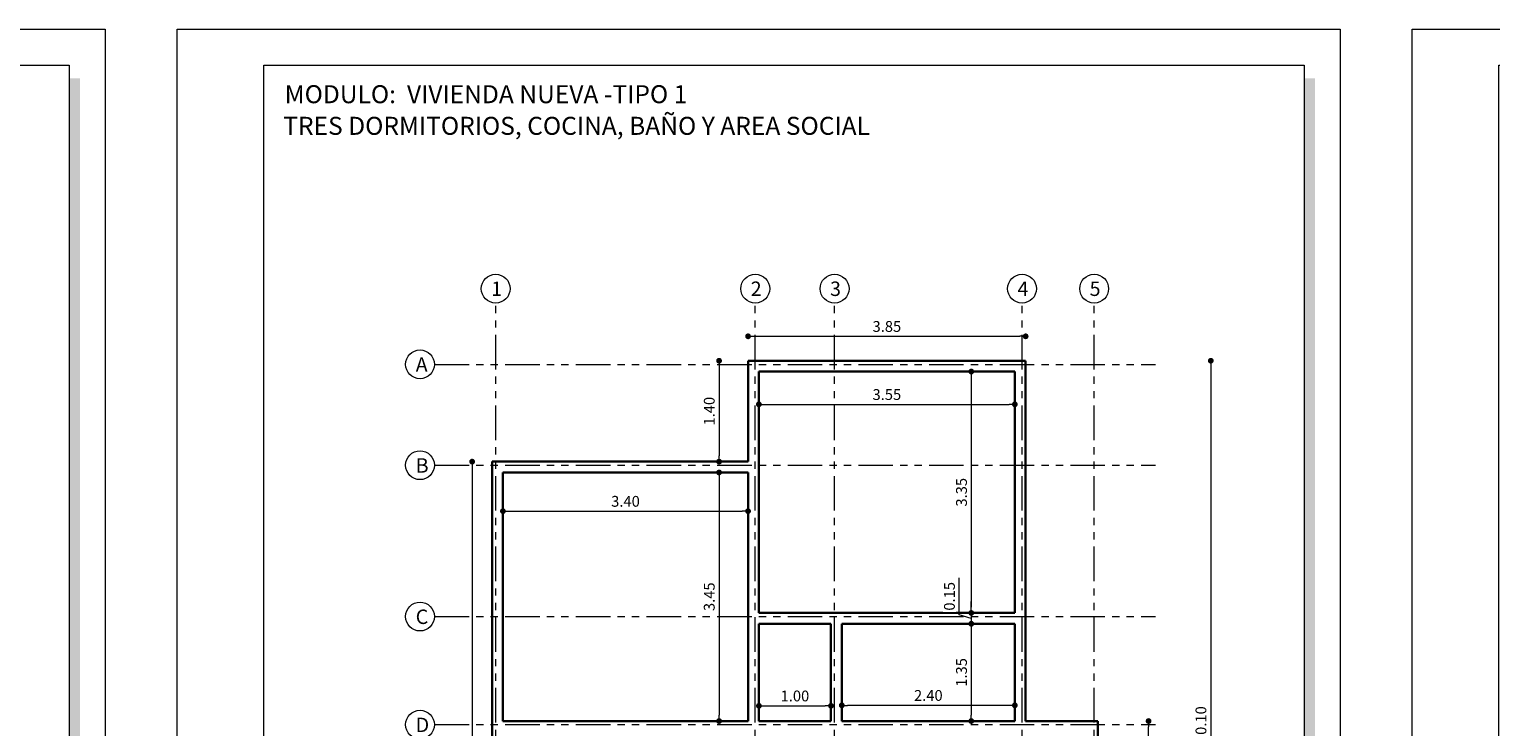
# Model space of a CAD drawing. Units: millimetres. Extents: x 2822 to 2935, y 2335 to 2506.
# Drawn here: x 2882 to 2903, y 2482 to 2491 of the extents above; entities that cross this region are included whole.
import ezdxf

# ---------------------------------------------------------------- set-up
doc = ezdxf.new("R2010")
doc.units = ezdxf.units.MM
doc.linetypes.add('ACAD_ISO05W100', pattern=[33, 24, -3, 0, -3, 0, -3])
for name, color, linetype, lineweight in [('COTAS', 7, 'Continuous', 5), ('nombres', 244, 'Continuous', 13), ('P-0.15', 7, 'Continuous', 15), ('Texto Carinbo', 7, 'Continuous', 5), ('TEXTOS', 7, 'Continuous', 5)]:
    doc.layers.add(name, color=color, linetype=linetype, lineweight=lineweight)
doc.styles.add('Arial', font='arial.ttf')
doc.styles.add('Arial (bold)', font='arialbd.ttf')
doc.styles.add('Estilo_Generado_1', font='calibri.ttf')
doc.styles.get("Standard").update_dxf_attribs({"font": 'arial.ttf'})
doc.dimstyles.new('Esc.100', dxfattribs={"dimtxt": 0.15, "dimasz": 0.08, "dimexe": 0.0005, "dimexo": 0.5, "dimgap": 0.06, "dimtad": 1, "dimzin": 0, "dimdsep": 46, "dimtxsty": 'Standard', "dimblk": 'DOT', "dimcen": 0.02, "dimse1": 1, "dimse2": 1, "dimclrd": 250, "dimclre": 250, "dimclrt": 1, "dimadec": 0, "dimazin": 0, "dimtfac": 1, "dimtofl": 0, "dimtmove": 0, "dimatfit": 3, "dimldrblk": 'DOT', "dimfxl": 0.1, "dimtfill": 1, "dimtfillclr": 256, "dimtolj": 1, "dimtzin": 0, "dimlwd": -1, "dimlwe": -1, "dimarcsym": 0})

# ---------------------------------------------------------------- blocks, each defined once
blk = doc.blocks.new('Datos')
h = blk.add_hatch(color=252)
h.dxf.hatch_style = 1
h.paths.add_polyline_path([(6.218, -0.13), (6.098, -0.13), (6.098, -1.9), (0.13, -1.9), (0.13, -2.02), (6.218, -2.02)])
at = {"color": 250, "lineweight": 9}
for p, q in [((6.098, -0.4), (0, -0.4)), ((6.098, -1.1), (0, -1.1)), ((3.049, -1.1), (3.049, -1.9)), ((6.098, -1.5), (0, -1.5))]:
    blk.add_line(p, q, dxfattribs=at)
at = {"lineweight": 15}
blk.add_lwpolyline([(0, 0), (6.098, 0), (6.098, -1.9), (0, -1.9)], close=True, dxfattribs=at)
at = {"layer": 'Texto Carinbo', "attachment_point": 1}
for s, insert, char_height, style in [('\\A1;{\\fArial|b1|i0|c0|p34;AGENCIA ESTATAL DE VIVIENDA}', (1.221, -0.11), 0.15, 'Arial (bold)'), ('COMUNIDADES :', (0.058, -1.165), 0.1, 'Estilo_Generado_1'), ('MUNICIPIO :', (3.128, -1.163), 0.1, 'Estilo_Generado_1'), ('VARIOS', (1.52, -1.266), 0.13, 'Arial (bold)'), ('SACABA', (4.074, -1.266), 0.13, 'Arial (bold)'), ('PROVINCIA :', (0.082, -1.552), 0.1, 'Estilo_Generado_1'), ('DEPARTAMENTO :', (3.126, -1.579), 0.1, 'Estilo_Generado_1'), ('COCHABAMBA', (4.393, -1.664), 0.13, 'Arial (bold)')]:
    blk.add_mtext(s, dxfattribs=dict(at, insert=insert, char_height=char_height, style=style))
for s, insert, char_height, width, style in [('\\pxi-29.704;{\\fArial|b1|i0|c0|p34;PROYECTO DE VIVIENDA NUEVA AUTOCONSTRUCCION EN EL MUNICIPIO DE SACABA -FASE(XXVI) 2023- COCHABAMBA}', (0.051, -0.639), 0.12, 5.97136, 'Arial'), ('CHAPARE', (1.03, -1.649), 0.13, 0.99879, 'Arial (bold)')]:
    blk.add_mtext(s, dxfattribs=dict(at, insert=insert, char_height=char_height, width=width, style=style))
blk = doc.blocks.new('0c')
h = blk.add_hatch(color=252)
h.dxf.hatch_style = 1
h.paths.add_polyline_path([(15.78, -0.68), (15.63, -0.68), (15.63, -20.35), (1.38, -20.35), (1.38, -20.5), (15.78, -20.5)])
h = blk.add_hatch(color=252)
h.dxf.hatch_style = 1
h.paths.add_polyline_path([(15.5, -18.33), (15.38, -18.33), (15.38, -20.1), (7.928, -20.1), (7.928, -20.22), (15.5, -20.22)])
at = {"color": 250, "lineweight": 9}
for p, q in [((10.895, -18.2), (10.895, -20.1)), ((13.993, -18.2), (13.993, -20.1)), ((7.798, -18.6), (13.993, -18.6)), ((13.993, -18.75), (15.38, -18.75)), ((13.993, -19.2), (15.38, -19.2)), ((13.993, -19.65), (15.38, -19.65))]:
    blk.add_line(p, q, dxfattribs=at)
at = {"color": 251, "linetype": 'Continuous', "lineweight": 5, "ltscale": 0.02}
blk.add_lwpolyline([(0, 0), (16.13, 0), (16.13, -20.85), (0, -20.85)], close=True, dxfattribs=at)
at = {"lineweight": 20}
blk.add_lwpolyline([(1.2, -0.5), (15.63, -0.5), (15.63, -20.35), (1.2, -20.35)], close=True, dxfattribs=at)
at = {"lineweight": 15}
blk.add_lwpolyline([(7.798, -18.2), (15.38, -18.2), (15.38, -20.1), (7.798, -20.1)], close=True, dxfattribs=at)
blk.add_blockref('Datos', (1.45, -18.2))
at = {"layer": 'Texto Carinbo', "attachment_point": 1}
for s, insert, char_height, style in [('DISEÑO ARQUITECTONICO :', (7.941, -18.333), 0.1, 'Estilo_Generado_1'), ('FECHA :', (14.075, -18.268), 0.1, 'Estilo_Generado_1'), ('Gestión 2023', (14.129, -18.483), 0.13, 'Arial (bold)'), ('SUPERFICIE :', (14.072, -18.816), 0.1, 'Estilo_Generado_1'), ('ESCALA :', (14.074, -19.262), 0.1, 'Estilo_Generado_1'), ('1:75', (14.883, -19.449), 0.13, 'Arial (bold)'), ('LAMINA :', (14.073, -19.712), 0.1, 'Estilo_Generado_1'), ('/  12', (14.876, -19.899), 0.13, 'Arial (bold)')]:
    blk.add_mtext(s, dxfattribs=dict(at, insert=insert, char_height=char_height, style=style))
blk = doc.blocks.new('1c')
at = {"layer": 'COTAS'}
blk.add_blockref('0c', (0, 0), dxfattribs=at)
at = {"layer": 'nombres', "ltscale": 0.2, "char_height": 0.25, "width": 21.90236, "attachment_point": 1}
for s, insert in [('{\\fCentury Gothic|b1|i0|c0|p34;MODULO:  VIVIENDA NUEVA -TIPO 1}', (1.49, -0.777)), ('{\\fCentury Gothic|b1|i0|c0|p34;TRES DORMITORIOS, COCINA, BAÑO Y AREA SOCIAL}', (1.47, -1.216))]:
    blk.add_mtext(s, dxfattribs=dict(at, insert=insert))
at = {"layer": 'Texto Carinbo', "insert": (14.422, -19.013), "char_height": 0.13, "attachment_point": 1, "style": 'Arial (bold)'}
blk.add_mtext('73.47 m2', dxfattribs=at)
blk = doc.blocks.new('_Dot')
at = {"color": 0, "linetype": 'ByBlock', "lineweight": -2}
blk.add_line((-0.5, 0), (-1, 0), dxfattribs=at)
at = {"color": 0, "linetype": 'ByBlock', "const_width": 0.5}
blk.add_lwpolyline([(-0.25, 0, 1), (0.25, 0, 1)], format="xyb", close=True, dxfattribs=at)
blk = doc.blocks.new('*D190')
at = {"layer": 'COTAS', "color": 250, "transparency": 16777216}
blk.add_line((2888.592, 2485.248), (2888.592, 2476.708), dxfattribs=at)
at = {"layer": 'Defpoints', "color": 0, "transparency": 16777216}
for p in [(2888.869, 2485.328), (2888.592, 2476.628), (2888.869, 2476.628)]:
    blk.add_point(p, dxfattribs=at)
at = {"layer": 'COTAS', "color": 250, "transparency": 16777216, "xscale": 0.08, "yscale": 0.08, "zscale": 0.08}
for p, rotation in [((2888.592, 2485.328), 90), ((2888.592, 2476.628), 270)]:
    blk.add_blockref('_Dot', p, dxfattribs=dict(at, rotation=rotation))
at = {"layer": 'COTAS', "color": 1, "transparency": 16777216, "insert": (2888.455, 2480.978), "char_height": 0.15, "attachment_point": 5, "rotation": 90, "bg_fill": 3, "box_fill_scale": 1.1, "bg_fill_color": 256, "bg_fill_true_color": 13158600, "bg_fill_transparency": 0}
blk.add_mtext('\\A1;8.70', dxfattribs=at)
blk = doc.blocks.new('*D191')
at = {"layer": 'COTAS', "color": 250, "transparency": 16777216}
blk.add_line((2898.837, 2486.648), (2898.837, 2476.708), dxfattribs=at)
at = {"layer": 'Defpoints', "color": 0, "transparency": 16777216}
for p in [(2896.269, 2486.728), (2896.337, 2476.628), (2898.837, 2476.628)]:
    blk.add_point(p, dxfattribs=at)
at = {"layer": 'COTAS', "color": 250, "transparency": 16777216, "xscale": 0.08, "yscale": 0.08, "zscale": 0.08}
for p, rotation in [((2898.837, 2486.728), 90), ((2898.837, 2476.628), 270)]:
    blk.add_blockref('_Dot', p, dxfattribs=dict(at, rotation=rotation))
at = {"layer": 'COTAS', "color": 1, "transparency": 16777216, "insert": (2898.7, 2481.678), "char_height": 0.15, "attachment_point": 5, "rotation": 90, "bg_fill": 3, "box_fill_scale": 1.1, "bg_fill_color": 256, "bg_fill_true_color": 13158600, "bg_fill_transparency": 0}
blk.add_mtext('\\A1;10.10', dxfattribs=at)
blk = doc.blocks.new('*D192')
at = {"layer": 'COTAS', "color": 250, "transparency": 16777216}
blk.add_line((2897.974, 2478.108), (2897.974, 2481.648), dxfattribs=at)
at = {"layer": 'Defpoints', "color": 0, "transparency": 16777216}
for p in [(2897.269, 2481.728), (2897.974, 2481.728), (2897.269, 2478.028)]:
    blk.add_point(p, dxfattribs=at)
at = {"layer": 'COTAS', "color": 250, "transparency": 16777216, "xscale": 0.08, "yscale": 0.08, "zscale": 0.08}
for p, rotation in [((2897.974, 2481.728), 90), ((2897.974, 2478.028), 270)]:
    blk.add_blockref('_Dot', p, dxfattribs=dict(at, rotation=rotation))
at = {"layer": 'COTAS', "color": 1, "transparency": 16777216, "insert": (2897.838, 2479.878), "char_height": 0.15, "attachment_point": 5, "rotation": 90, "bg_fill": 3, "box_fill_scale": 1.1, "bg_fill_color": 256, "bg_fill_true_color": 13158600, "bg_fill_transparency": 0}
blk.add_mtext('\\A1;3.70', dxfattribs=at)
blk = doc.blocks.new('*D193')
at = {"layer": 'COTAS', "color": 250, "transparency": 16777216}
blk.add_line((2892.017, 2486.648), (2892.017, 2485.408), dxfattribs=at)
at = {"layer": 'Defpoints', "color": 0, "transparency": 16777216}
for p in [(2892.419, 2486.728), (2892.017, 2485.328), (2892.419, 2485.328)]:
    blk.add_point(p, dxfattribs=at)
at = {"layer": 'COTAS', "color": 250, "transparency": 16777216, "xscale": 0.08, "yscale": 0.08, "zscale": 0.08}
for p, rotation in [((2892.017, 2486.728), 90), ((2892.017, 2485.328), 270)]:
    blk.add_blockref('_Dot', p, dxfattribs=dict(at, rotation=rotation))
at = {"layer": 'COTAS', "color": 1, "transparency": 16777216, "insert": (2891.881, 2486.028), "char_height": 0.15, "attachment_point": 5, "rotation": 90, "bg_fill": 3, "box_fill_scale": 1.1, "bg_fill_color": 256, "bg_fill_true_color": 13158600, "bg_fill_transparency": 0}
blk.add_mtext('\\A1;1.40', dxfattribs=at)
blk = doc.blocks.new('*D194')
at = {"layer": 'COTAS', "color": 250, "transparency": 16777216}
blk.add_line((2892.017, 2485.098), (2892.017, 2481.808), dxfattribs=at)
at = {"layer": 'Defpoints', "color": 0, "transparency": 16777216}
for p in [(2892.196, 2485.178), (2892.017, 2481.728), (2892.181, 2481.728)]:
    blk.add_point(p, dxfattribs=at)
at = {"layer": 'COTAS', "color": 250, "transparency": 16777216, "xscale": 0.08, "yscale": 0.08, "zscale": 0.08}
for p, rotation in [((2892.017, 2485.178), 90), ((2892.017, 2481.728), 270)]:
    blk.add_blockref('_Dot', p, dxfattribs=dict(at, rotation=rotation))
at = {"layer": 'COTAS', "color": 1, "transparency": 16777216, "insert": (2891.881, 2483.453), "char_height": 0.15, "attachment_point": 5, "rotation": 90, "bg_fill": 3, "box_fill_scale": 1.1, "bg_fill_color": 256, "bg_fill_true_color": 13158600, "bg_fill_transparency": 0}
blk.add_mtext('\\A1;3.45', dxfattribs=at)
blk = doc.blocks.new('*D197')
at = {"layer": 'COTAS', "color": 250, "transparency": 16777216}
blk.add_line((2889.099, 2484.641), (2892.339, 2484.641), dxfattribs=at)
at = {"layer": 'Defpoints', "color": 0, "transparency": 16777216}
for p in [(2889.019, 2484.684), (2892.419, 2484.684), (2892.419, 2484.641)]:
    blk.add_point(p, dxfattribs=at)
at = {"layer": 'COTAS', "color": 250, "transparency": 16777216, "xscale": 0.08, "yscale": 0.08, "zscale": 0.08, "rotation": 180}
blk.add_blockref('_Dot', (2889.019, 2484.641), dxfattribs=at)
at = {"layer": 'COTAS', "color": 250, "transparency": 16777216, "xscale": 0.08, "yscale": 0.08, "zscale": 0.08}
blk.add_blockref('_Dot', (2892.419, 2484.641), dxfattribs=at)
at = {"layer": 'COTAS', "color": 1, "transparency": 16777216, "insert": (2890.719, 2484.777), "char_height": 0.15, "attachment_point": 5, "bg_fill": 3, "box_fill_scale": 1.1, "bg_fill_color": 256, "bg_fill_true_color": 13158600, "bg_fill_transparency": 0}
blk.add_mtext('\\A1;3.40', dxfattribs=at)
blk = doc.blocks.new('*D198')
at = {"layer": 'COTAS', "color": 250, "transparency": 16777216}
blk.add_line((2892.649, 2486.123), (2896.039, 2486.123), dxfattribs=at)
at = {"layer": 'Defpoints', "color": 0, "transparency": 16777216}
for p in [(2892.569, 2486.035), (2896.119, 2486.123), (2896.119, 2486.035)]:
    blk.add_point(p, dxfattribs=at)
at = {"layer": 'COTAS', "color": 250, "transparency": 16777216, "xscale": 0.08, "yscale": 0.08, "zscale": 0.08, "rotation": 180}
blk.add_blockref('_Dot', (2892.569, 2486.123), dxfattribs=at)
at = {"layer": 'COTAS', "color": 250, "transparency": 16777216, "xscale": 0.08, "yscale": 0.08, "zscale": 0.08}
blk.add_blockref('_Dot', (2896.119, 2486.123), dxfattribs=at)
at = {"layer": 'COTAS', "color": 1, "transparency": 16777216, "insert": (2894.344, 2486.259), "char_height": 0.15, "attachment_point": 5, "bg_fill": 3, "box_fill_scale": 1.1, "bg_fill_color": 256, "bg_fill_true_color": 13158600, "bg_fill_transparency": 0}
blk.add_mtext('\\A1;3.55', dxfattribs=at)
blk = doc.blocks.new('*D199')
at = {"layer": 'COTAS', "color": 250, "transparency": 16777216}
blk.add_line((2895.515, 2486.498), (2895.515, 2483.308), dxfattribs=at)
at = {"layer": 'Defpoints', "color": 0, "transparency": 16777216}
for p in [(2895.603, 2486.578), (2895.515, 2483.228), (2895.603, 2483.228)]:
    blk.add_point(p, dxfattribs=at)
at = {"layer": 'COTAS', "color": 250, "transparency": 16777216, "xscale": 0.08, "yscale": 0.08, "zscale": 0.08}
for p, rotation in [((2895.515, 2486.578), 90), ((2895.515, 2483.228), 270)]:
    blk.add_blockref('_Dot', p, dxfattribs=dict(at, rotation=rotation))
at = {"layer": 'COTAS', "color": 1, "transparency": 16777216, "insert": (2895.379, 2484.903), "char_height": 0.15, "attachment_point": 5, "rotation": 90, "bg_fill": 3, "box_fill_scale": 1.1, "bg_fill_color": 256, "bg_fill_true_color": 13158600, "bg_fill_transparency": 0}
blk.add_mtext('\\A1;3.35', dxfattribs=at)
blk = doc.blocks.new('*D200')
at = {"layer": 'COTAS', "color": 250, "transparency": 16777216}
for p, q in [((2895.348, 2483.203), (2895.348, 2483.714)), ((2895.515, 2483.153), (2895.348, 2483.203)), ((2895.515, 2483.308), (2895.515, 2483.388)), ((2895.515, 2483.228), (2895.515, 2483.078)), ((2895.515, 2482.998), (2895.515, 2482.918))]:
    blk.add_line(p, q, dxfattribs=at)
at = {"layer": 'Defpoints', "color": 0, "transparency": 16777216}
for p in [(2895.603, 2483.228), (2895.515, 2483.078), (2895.888, 2483.078)]:
    blk.add_point(p, dxfattribs=at)
at = {"layer": 'COTAS', "color": 250, "transparency": 16777216, "xscale": 0.08, "yscale": 0.08, "zscale": 0.08}
for p, rotation in [((2895.515, 2483.228), 270), ((2895.515, 2483.078), 90)]:
    blk.add_blockref('_Dot', p, dxfattribs=dict(at, rotation=rotation))
at = {"layer": 'COTAS', "color": 1, "transparency": 16777216, "insert": (2895.212, 2483.459), "char_height": 0.15, "attachment_point": 5, "rotation": 90, "bg_fill": 3, "box_fill_scale": 1.1, "bg_fill_color": 256, "bg_fill_true_color": 13158600, "bg_fill_transparency": 0}
blk.add_mtext('\\A1;0.15', dxfattribs=at)
blk = doc.blocks.new('*D201')
at = {"layer": 'COTAS', "color": 250, "transparency": 16777216}
blk.add_line((2895.515, 2482.998), (2895.515, 2481.808), dxfattribs=at)
at = {"layer": 'Defpoints', "color": 0, "transparency": 16777216}
for p in [(2895.888, 2483.078), (2895.515, 2481.728), (2895.708, 2481.728)]:
    blk.add_point(p, dxfattribs=at)
at = {"layer": 'COTAS', "color": 250, "transparency": 16777216, "xscale": 0.08, "yscale": 0.08, "zscale": 0.08}
for p, rotation in [((2895.515, 2483.078), 90), ((2895.515, 2481.728), 270)]:
    blk.add_blockref('_Dot', p, dxfattribs=dict(at, rotation=rotation))
at = {"layer": 'COTAS', "color": 1, "transparency": 16777216, "insert": (2895.379, 2482.403), "char_height": 0.15, "attachment_point": 5, "rotation": 90, "bg_fill": 3, "box_fill_scale": 1.1, "bg_fill_color": 256, "bg_fill_true_color": 13158600, "bg_fill_transparency": 0}
blk.add_mtext('\\A1;1.35', dxfattribs=at)
blk = doc.blocks.new('*D203')
at = {"layer": 'COTAS', "color": 250, "transparency": 16777216}
blk.add_line((2896.039, 2481.946), (2893.799, 2481.946), dxfattribs=at)
at = {"layer": 'Defpoints', "color": 0, "transparency": 16777216}
for p in [(2893.719, 2481.946), (2893.719, 2481.879), (2896.119, 2481.879)]:
    blk.add_point(p, dxfattribs=at)
at = {"layer": 'COTAS', "color": 250, "transparency": 16777216, "xscale": 0.08, "yscale": 0.08, "zscale": 0.08, "rotation": 180}
blk.add_blockref('_Dot', (2893.719, 2481.946), dxfattribs=at)
at = {"layer": 'COTAS', "color": 250, "transparency": 16777216, "xscale": 0.08, "yscale": 0.08, "zscale": 0.08}
blk.add_blockref('_Dot', (2896.119, 2481.946), dxfattribs=at)
at = {"layer": 'COTAS', "color": 1, "transparency": 16777216, "insert": (2894.919, 2482.083), "char_height": 0.15, "attachment_point": 5, "bg_fill": 3, "box_fill_scale": 1.1, "bg_fill_color": 256, "bg_fill_true_color": 13158600, "bg_fill_transparency": 0}
blk.add_mtext('\\A1;2.40', dxfattribs=at)
blk = doc.blocks.new('*D204')
at = {"layer": 'COTAS', "color": 250, "transparency": 16777216}
blk.add_line((2892.649, 2481.939), (2893.489, 2481.939), dxfattribs=at)
at = {"layer": 'Defpoints', "color": 0, "transparency": 16777216}
for p in [(2892.569, 2481.85), (2893.569, 2481.939), (2893.569, 2481.85)]:
    blk.add_point(p, dxfattribs=at)
at = {"layer": 'COTAS', "color": 250, "transparency": 16777216, "xscale": 0.08, "yscale": 0.08, "zscale": 0.08, "rotation": 180}
blk.add_blockref('_Dot', (2892.569, 2481.939), dxfattribs=at)
at = {"layer": 'COTAS', "color": 250, "transparency": 16777216, "xscale": 0.08, "yscale": 0.08, "zscale": 0.08}
blk.add_blockref('_Dot', (2893.569, 2481.939), dxfattribs=at)
at = {"layer": 'COTAS', "color": 1, "transparency": 16777216, "insert": (2893.069, 2482.076), "char_height": 0.15, "attachment_point": 5, "bg_fill": 3, "box_fill_scale": 1.1, "bg_fill_color": 256, "bg_fill_true_color": 13158600, "bg_fill_transparency": 0}
blk.add_mtext('\\A1;1.00', dxfattribs=at)
blk = doc.blocks.new('*D210')
at = {"layer": 'COTAS', "color": 250, "transparency": 16777216}
blk.add_line((2892.499, 2487.067), (2896.189, 2487.067), dxfattribs=at)
at = {"layer": 'Defpoints', "color": 0, "transparency": 16777216}
for p in [(2896.269, 2487.067), (2892.419, 2486.728), (2896.269, 2486.728)]:
    blk.add_point(p, dxfattribs=at)
at = {"layer": 'COTAS', "color": 250, "transparency": 16777216, "xscale": 0.08, "yscale": 0.08, "zscale": 0.08, "rotation": 180}
blk.add_blockref('_Dot', (2892.419, 2487.067), dxfattribs=at)
at = {"layer": 'COTAS', "color": 250, "transparency": 16777216, "xscale": 0.08, "yscale": 0.08, "zscale": 0.08}
blk.add_blockref('_Dot', (2896.269, 2487.067), dxfattribs=at)
at = {"layer": 'COTAS', "color": 1, "transparency": 16777216, "insert": (2894.344, 2487.204), "char_height": 0.15, "attachment_point": 5, "bg_fill": 3, "box_fill_scale": 1.1, "bg_fill_color": 256, "bg_fill_true_color": 13158600, "bg_fill_transparency": 0}
blk.add_mtext('\\A1;3.85', dxfattribs=at)

msp = doc.modelspace()

# ---------------------------------------------------------------- linework, layer by layer
at = {"color": 1, "linetype": 'ACAD_ISO05W100', "lineweight": 13, "ltscale": 0.02}
for p, q in [((2888.919, 2475.828), (2888.919, 2487.528)), ((2892.519, 2475.828), (2892.519, 2487.528)), ((2893.619, 2475.828), (2893.619, 2487.528)), ((2896.219, 2475.828), (2896.219, 2487.528)), ((2897.219, 2475.828), (2897.219, 2487.528)), ((2888.069, 2486.678), (2898.069, 2486.678)), ((2888.069, 2485.278), (2898.069, 2485.278)), ((2888.069, 2483.178), (2898.069, 2483.178)), ((2888.069, 2481.678), (2898.069, 2481.678))]:
    msp.add_line(p, q, dxfattribs=at)
at = {"lineweight": 30}
for p, q in [((2892.419, 2486.728), (2892.419, 2485.328)), ((2892.419, 2486.728), (2896.269, 2486.728)), ((2896.269, 2486.728), (2896.269, 2481.728)), ((2892.569, 2486.578), (2892.569, 2483.228)), ((2892.569, 2486.578), (2896.119, 2486.578)), ((2896.119, 2486.578), (2896.119, 2483.228)), ((2888.869, 2485.328), (2888.869, 2476.628)), ((2888.869, 2485.328), (2892.419, 2485.328)), ((2889.019, 2485.178), (2889.019, 2481.728)), ((2889.019, 2485.178), (2892.419, 2485.178)), ((2892.419, 2485.178), (2892.419, 2481.728)), ((2892.569, 2483.228), (2896.119, 2483.228)), ((2892.569, 2483.078), (2892.569, 2481.728)), ((2892.569, 2483.078), (2893.569, 2483.078)), ((2893.569, 2483.078), (2893.569, 2481.728)), ((2893.719, 2483.078), (2896.119, 2483.078)), ((2893.719, 2483.078), (2893.719, 2481.728)), ((2896.119, 2483.078), (2896.119, 2481.728)), ((2889.019, 2481.728), (2892.419, 2481.728)), ((2892.569, 2481.728), (2893.569, 2481.728)), ((2893.719, 2481.728), (2896.119, 2481.728)), ((2896.269, 2481.728), (2897.269, 2481.728)), ((2897.269, 2481.728), (2897.269, 2478.028))]:
    msp.add_line(p, q, dxfattribs=at)
at = {"layer": 'P-0.15'}
for centre in [(2888.919, 2487.728), (2892.519, 2487.728), (2893.619, 2487.728), (2896.219, 2487.728), (2897.219, 2487.728), (2887.869, 2486.678), (2887.869, 2485.278), (2887.869, 2483.178), (2887.869, 2481.678)]:
    msp.add_circle(centre, 0.2, dxfattribs=at)

# ---------------------------------------------------------------- block references
at = {"layer": 'COTAS', "color": 5}
for p in [(2867.372, 2491.329), (2884.502, 2491.329), (2901.632, 2491.329)]:
    msp.add_blockref('1c', p, dxfattribs=at)

# ---------------------------------------------------------------- texts
at = {"layer": 'TEXTOS', "char_height": 0.2, "attachment_point": 1}
for s, insert in [('1', (2888.856, 2487.827)), ('2', (2892.456, 2487.827)), ('3', (2893.556, 2487.827)), ('4', (2896.156, 2487.827)), ('5', (2897.156, 2487.827)), ('A', (2887.809, 2486.775)), ('B', (2887.809, 2485.375)), ('C', (2887.809, 2483.275)), ('D', (2887.809, 2481.775))]:
    msp.add_mtext_dynamic_manual_height_columns(s, width=0.32829, gutter_width=12.5, heights=[0], dxfattribs=dict(at, insert=insert))

# ---------------------------------------------------------------- next in the draw order: dimensions: what is measured, and where the dimension line sits
at = {"layer": 'COTAS'}
for base, p1, p2, picture, middle in [((2892.017, 2485.328), (2892.419, 2486.728), (2892.419, 2485.328), '*D193', (2891.881, 2486.028)), ((2898.837, 2476.628), (2896.269, 2486.728), (2896.337, 2476.628), '*D191', (2898.7, 2481.678)), ((2888.592, 2476.628), (2888.869, 2485.328), (2888.869, 2476.628), '*D190', (2888.455, 2480.978))]:
    dim = msp.add_linear_dim(base=base, p1=p1, p2=p2, angle=90, dimstyle='Esc.100', dxfattribs=at)
    dim.commit()
    dim.dimension.update_dxf_attribs({"geometry": picture, "text_midpoint": middle})
dim = msp.add_linear_dim(base=(2896.119, 2486.123), p1=(2892.569, 2486.035), p2=(2896.119, 2486.035), dimstyle='Esc.100', dxfattribs=at)
dim.commit()
dim.dimension.update_dxf_attribs({"geometry": '*D198', "text_midpoint": (2894.344, 2486.259)})

# ---------------------------------------------------------------- next in the draw order: dimensions: what is measured, and where the dimension line sits
dim = msp.add_linear_dim(base=(2896.269, 2487.067), p1=(2892.419, 2486.728), p2=(2896.269, 2486.728), dimstyle='Esc.100', dxfattribs=at)
dim.commit()
dim.dimension.update_dxf_attribs({"geometry": '*D210', "text_midpoint": (2894.344, 2487.204)})
for base, p1, p2, picture, middle in [((2895.515, 2483.228), (2895.603, 2486.578), (2895.603, 2483.228), '*D199', (2895.379, 2484.903)), ((2897.974, 2481.728), (2897.269, 2478.028), (2897.269, 2481.728), '*D192', (2897.838, 2479.878))]:
    dim = msp.add_linear_dim(base=base, p1=p1, p2=p2, angle=90, dimstyle='Esc.100', dxfattribs=at)
    dim.commit()
    dim.dimension.update_dxf_attribs({"geometry": picture, "text_midpoint": middle})
dim = msp.add_linear_dim(base=(2892.017, 2481.728), p1=(2892.196, 2485.178), p2=(2892.181, 2481.728), angle=90, dimstyle='Esc.100', override={"dimtmove": 1}, dxfattribs=at)
dim.commit()
dim.dimension.update_dxf_attribs({"geometry": '*D194', "text_midpoint": (2891.881, 2483.453)})

# ---------------------------------------------------------------- next in the draw order: dimensions: what is measured, and where the dimension line sits
dim = msp.add_linear_dim(base=(2892.419, 2484.641), p1=(2889.019, 2484.684), p2=(2892.419, 2484.684), dimstyle='Esc.100', dxfattribs=at)
dim.commit()
dim.dimension.update_dxf_attribs({"geometry": '*D197', "text_midpoint": (2890.719, 2484.777)})
dim = msp.add_linear_dim(base=(2895.515, 2483.078), p1=(2895.603, 2483.228), p2=(2895.888, 2483.078), angle=90, dimstyle='Esc.100', override={"dimtmove": 1}, dxfattribs=at)
dim.commit()
dim.dimension.update_dxf_attribs({"geometry": '*D200', "text_midpoint": (2895.212, 2483.263)})

# ---------------------------------------------------------------- next in the draw order: dimensions: what is measured, and where the dimension line sits
dim = msp.add_linear_dim(base=(2895.515, 2481.728), p1=(2895.888, 2483.078), p2=(2895.708, 2481.728), angle=90, dimstyle='Esc.100', override={"dimtmove": 1}, dxfattribs=at)
dim.commit()
dim.dimension.update_dxf_attribs({"geometry": '*D201', "text_midpoint": (2895.379, 2482.403)})

# ---------------------------------------------------------------- next in the draw order: dimensions: what is measured, and where the dimension line sits
dim = msp.add_linear_dim(base=(2893.719, 2481.946), p1=(2896.119, 2481.879), p2=(2893.719, 2481.879), dimstyle='Esc.100', dxfattribs=at)
dim.commit()
dim.dimension.update_dxf_attribs({"geometry": '*D203', "text_midpoint": (2894.919, 2482.083)})

# ---------------------------------------------------------------- next in the draw order: dimensions: what is measured, and where the dimension line sits
dim = msp.add_linear_dim(base=(2893.569, 2481.939), p1=(2892.569, 2481.85), p2=(2893.569, 2481.85), dimstyle='Esc.100', dxfattribs=at)
dim.commit()
dim.dimension.update_dxf_attribs({"geometry": '*D204', "text_midpoint": (2893.069, 2482.076)})

doc.saveas('drawing.dxf')
